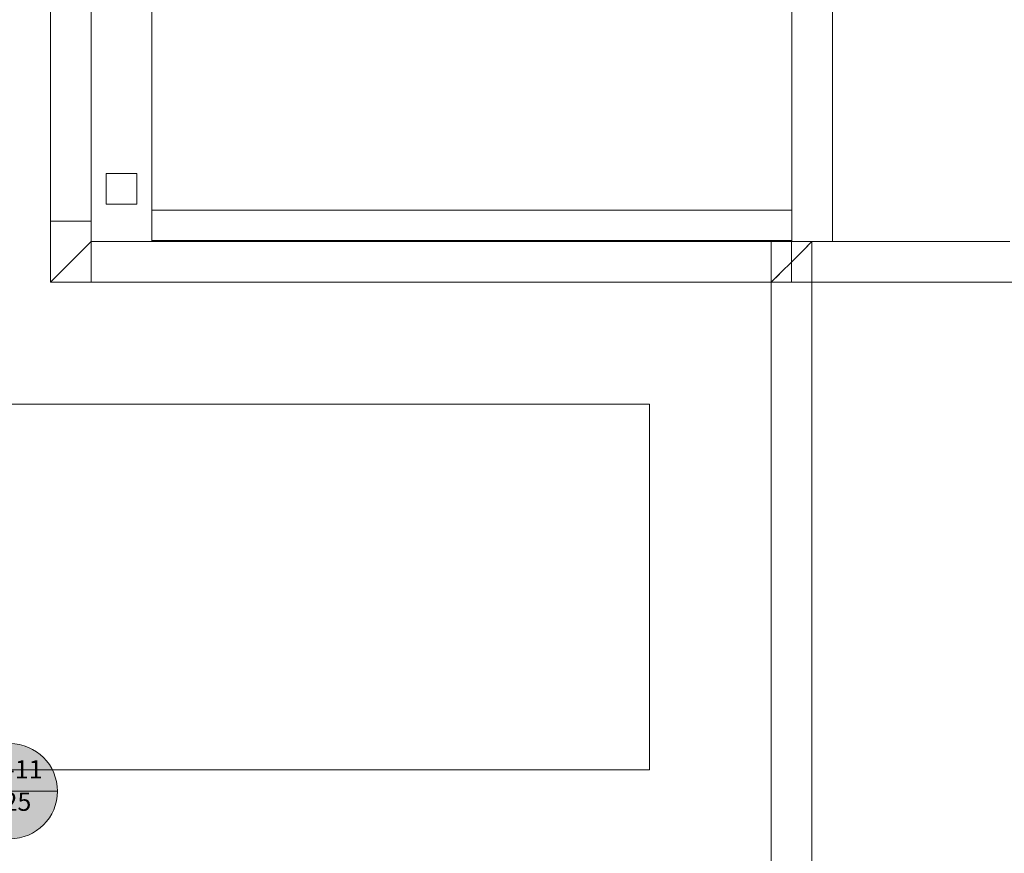
# Model space of a CAD drawing. Units: millimetres. Extents: x 450.7 to 524.2, y -61 to 22.3.
# Drawn here: x 483.8 to 493.4, y -14.9 to -6.7 of the extents above; entities that cross this region are included whole.
import ezdxf

# ---------------------------------------------------------------- set-up
doc = ezdxf.new("R2010")
doc.units = ezdxf.units.MM
doc.header["$MEASUREMENT"] = 0
doc.linetypes.add('NULL', pattern=[0])
for name, color, linetype, lineweight in [('AF-Indicação coluna', 5, 'Continuous', 13), ('IFC-Acessório discreto-Contorno', 69, 'Continuous', 5), ('IFC-Elemento de mobília-Contorno', 152, 'Continuous', 5), ('IFC-Laje-Contorno', 134, 'Continuous', 5), ('IFC-Parede padrão-Contorno', 44, 'Continuous', 5), ('IFC-Pilar-Contorno', 83, 'Continuous', 5), ('IFC-Viga-Contorno', 66, 'Continuous', 5)]:
    doc.layers.add(name, color=color, linetype=linetype, lineweight=lineweight)
doc.styles.add('Arial', font='txt')

msp = doc.modelspace()

# ---------------------------------------------------------------- hatches: boundary and pattern name
at = {"layer": 'AF-Indicação coluna', "linetype": 'Continuous'}
msp.add_hatch(color=151, dxfattribs=at).paths.add_polyline_path([(484.1231, -14.2564), (484.1213, -14.2156), (484.1159, -14.1751), (484.1071, -14.1352), (484.0948, -14.0963), (484.0792, -14.0585), (484.0603, -14.0223), (484.0384, -13.9878), (484.0135, -13.9554), (483.9859, -13.9253), (483.9557, -13.8977), (483.9233, -13.8728), (483.8889, -13.8508), (483.8526, -13.832), (483.8149, -13.8163), (483.7759, -13.804), (483.736, -13.7952), (483.6955, -13.7899), (483.6547, -13.7881), (483.6139, -13.7899), (483.5734, -13.7952), (483.5335, -13.804), (483.4945, -13.8163), (483.4567, -13.832), (483.4205, -13.8508), (483.386, -13.8728), (483.3536, -13.8977), (483.3235, -13.9253), (483.2959, -13.9554), (483.271, -13.9878), (483.2491, -14.0223), (483.2302, -14.0585), (483.2146, -14.0963), (483.2023, -14.1352), (483.1934, -14.1751), (483.1881, -14.2156), (483.1863, -14.2564), (483.1881, -14.2973), (483.1934, -14.3378), (483.2023, -14.3777), (483.2146, -14.4166), (483.2302, -14.4544), (483.2491, -14.4906), (483.271, -14.5251), (483.2959, -14.5575), (483.3235, -14.5876), (483.3536, -14.6152), (483.386, -14.6401), (483.4205, -14.6621), (483.4567, -14.6809), (483.4945, -14.6966), (483.5335, -14.7089), (483.5734, -14.7177), (483.6139, -14.723), (483.6547, -14.7248), (483.6955, -14.723), (483.736, -14.7177), (483.7759, -14.7089), (483.8149, -14.6966), (483.8526, -14.6809), (483.8889, -14.6621), (483.9233, -14.6401), (483.9557, -14.6152), (483.9859, -14.5876), (484.0135, -14.5575), (484.0384, -14.5251), (484.0603, -14.4906), (484.0792, -14.4544), (484.0948, -14.4166), (484.1071, -14.3777), (484.1159, -14.3378), (484.1213, -14.2973)])

# ---------------------------------------------------------------- linework, layer by layer
at = {"layer": 'AF-Indicação coluna'}
msp.add_line((483.1863, -14.2564), (484.1231, -14.2564), dxfattribs=at)
msp.add_circle((483.6547, -14.2564), 0.4684, dxfattribs=at)
msp.add_circle((483.6547, -14.2564), 0.4684, dxfattribs=at)
at = {"layer": 'IFC-Acessório discreto-Contorno', "lineweight": 5}
for p, q in [((484.6036, -8.4744), (484.6036, -8.1744)), ((484.6036, -8.1744), (484.9036, -8.1744)), ((484.9036, -8.4744), (484.9036, -8.1744)), ((484.6036, -8.4744), (484.9036, -8.4744))]:
    msp.add_line(p, q, dxfattribs=at)
at = {"layer": 'IFC-Elemento de mobília-Contorno', "lineweight": 5}
for p, q in [((491.3536, -8.8444), (491.3536, 11.2625)), ((491.7536, -8.8444), (491.7536, 10.9525)), ((485.0536, -8.5344), (491.3536, -8.5344)), ((485.0536, -8.8344), (485.0536, -8.5344)), ((485.0536, -8.8344), (491.3536, -8.8344)), ((485.0536, -8.8444), (485.0536, -8.8344)), ((485.0896, -8.8444), (488.9158, -8.8444)), ((491.3536, -8.8444), (491.3536, -8.8344)), ((491.3536, -8.8444), (491.5536, -8.8444)), ((491.5536, -8.8444), (491.7536, -8.8444))]:
    msp.add_line(p, q, dxfattribs=at)
at = {"layer": 'IFC-Laje-Contorno', "lineweight": 5}
for p, q in [((484.0536, -9.2444), (484.0536, 11.6624)), ((485.0536, -8.5344), (485.0536, 10.9525)), ((484.4536, -8.8444), (484.4536, 1.2624)), ((488.9158, -8.8444), (491.3536, -8.8444)), ((490.1797, -8.8444), (493.4982, -8.8444)), ((491.5502, -55.1311), (491.5502, -8.8444)), ((484.0536, -9.2444), (485.2019, -9.2444)), ((491.15, -15.2444), (491.15, -9.2444)), ((491.55, -15.2444), (491.55, -9.2444)), ((482.8536, -10.4444), (489.9508, -10.4444)), ((482.8537, -10.4444), (489.9509, -10.4444)), ((489.9508, -14.0444), (489.9508, -10.4444)), ((489.9509, -14.0443), (489.9509, -10.4444)), ((458.6536, -14.0443), (489.9509, -14.0443)), ((458.6536, -14.0444), (489.9508, -14.0444))]:
    msp.add_line(p, q, dxfattribs=at)
at = {"layer": 'IFC-Parede padrão-Contorno', "lineweight": 5}
for p, q in [((484.4537, -8.8444), (484.4537, 7.2411)), ((484.0537, -9.2444), (484.0537, -5.063)), ((484.351, -8.9471), (484.4537, -8.8444)), ((484.3737, -8.9244), (484.4537, -8.8444)), ((484.4537, -8.8444), (485.873, -8.8444)), ((485.873, -8.8444), (491.5502, -8.8444)), ((491.4474, -8.9471), (491.5501, -8.8444)), ((491.4701, -8.9244), (491.5501, -8.8444)), ((491.5501, -18.1637), (491.5501, -8.8444)), ((484.0537, -9.2444), (484.351, -8.9471)), ((491.1501, -9.2444), (491.4474, -8.9471)), ((484.0537, -9.2444), (484.1337, -9.1644)), ((491.1501, -9.2444), (491.2301, -9.1644)), ((484.0537, -9.2444), (489.7308, -9.2444)), ((489.7308, -9.2444), (491.1501, -9.2444)), ((491.1501, -46.2018), (491.1501, -9.2444))]:
    msp.add_line(p, q, dxfattribs=at)
at = {"layer": 'IFC-Pilar-Contorno', "lineweight": 5}
for p in [(484.0536, -8.6444), (484.4536, -9.2444)]:
    msp.add_line(p, (484.4536, -8.6444), dxfattribs=at)
at = {"layer": 'IFC-Viga-Contorno', "lineweight": 5}
for p, q in [((484.4536, -8.6444), (484.4536, 1.0624)), ((484.4536, -8.8444), (490.1797, -8.8444)), ((491.15, -9.2444), (491.15, -8.8444)), ((491.35, -9.2444), (491.35, -8.8444)), ((485.2019, -9.2444), (491.35, -9.2444)), ((491.15, -9.2444), (494.2502, -9.2444))]:
    msp.add_line(p, q, dxfattribs=at)

# ---------------------------------------------------------------- texts
at = {"layer": 'AF-Indicação coluna', "linetype": 'NULL', "char_height": 0.18, "attachment_point": 8, "line_spacing_factor": 0.6, "style": 'Arial'}
for s, insert, width in [('AF-11', (483.6547, -14.187), 1.369482), ('ø25', (483.6547, -14.5058), 0.866524)]:
    msp.add_mtext(s, dxfattribs=dict(at, insert=insert, width=width))

doc.saveas('drawing.dxf')
